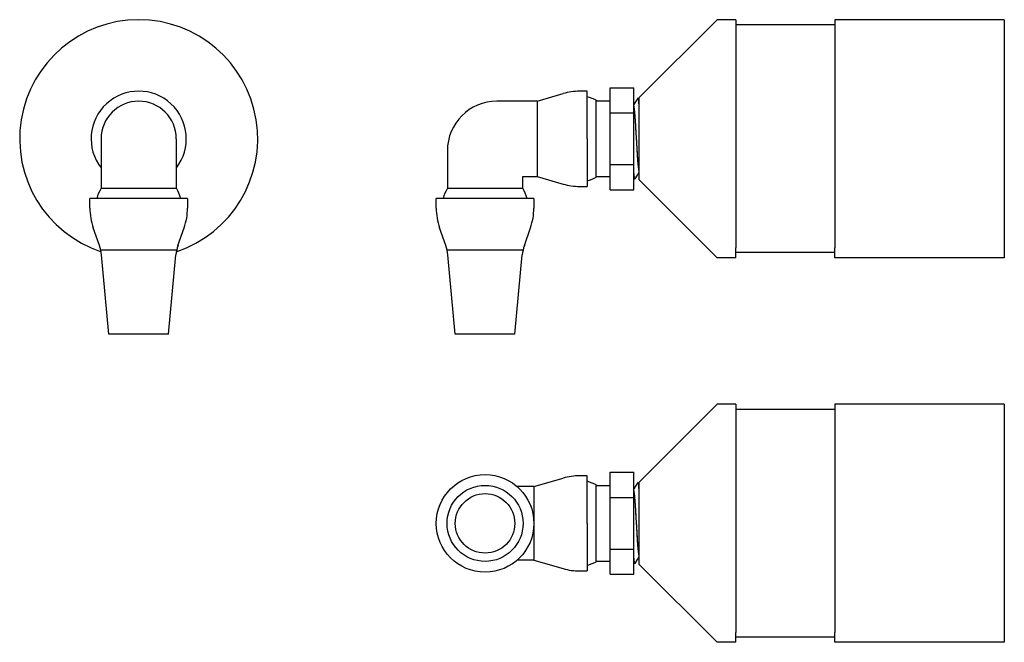
# Model space of a CAD drawing. Extents: x -10.5 to 1.9, y -9.5 to -1.6.
import ezdxf

# ---------------------------------------------------------------- set-up
doc = ezdxf.new("R2010")
doc.units = 0
doc.header["$MEASUREMENT"] = 0
doc.layers.get('0').update_dxf_attribs({"linetype": 'CONTINUOUS'})

msp = doc.modelspace()

# ---------------------------------------------------------------- linework, layer by layer
for p, q in [((-1.683, -1.628), (-2.664, -2.609)), ((-1.448, -1.628), (-1.683, -1.628)), ((-1.448, -1.628), (-1.448, -1.753)), ((-0.198, -1.693), (-1.448, -1.693)), ((1.937, -1.628), (-0.198, -1.628)), ((-0.198, -1.628), (-0.198, -1.753)), ((-1.448, -1.753), (-1.448, -4.503)), ((-0.198, -1.753), (-0.198, -4.503)), ((-1.683, -4.628), (-2.664, -3.646)), ((-1.448, -4.628), (-1.448, -4.503)), ((-0.198, -4.563), (-1.448, -4.563)), ((-0.198, -4.628), (-0.198, -4.503)), ((-1.448, -4.628), (-1.683, -4.628)), ((1.937, -4.628), (-0.198, -4.628)), ((-1.683, -6.474), (-2.664, -7.455)), ((-1.448, -6.474), (-1.683, -6.474)), ((-1.448, -6.474), (-1.448, -6.599)), ((-0.198, -6.539), (-1.448, -6.539)), ((1.937, -6.474), (-0.198, -6.474)), ((-0.198, -6.474), (-0.198, -6.599)), ((-1.448, -6.599), (-1.448, -9.349)), ((-0.198, -6.599), (-0.198, -9.349)), ((-1.683, -9.474), (-2.664, -8.493)), ((-1.448, -9.474), (-1.448, -9.349)), ((-0.198, -9.409), (-1.448, -9.409)), ((-0.198, -9.474), (-0.198, -9.349)), ((-1.448, -9.474), (-1.683, -9.474)), ((1.937, -9.474), (-0.198, -9.474))]:
    msp.add_line(p, q)
at = {"ltscale": 0.3}
for p, q in [((1.937, -1.628), (1.937, -4.628)), ((-3.952, -2.654), (-3.624, -2.558)), ((-3.322, -2.529), (-3.415, -2.529)), ((-3.322, -3.129), (-3.322, -2.529)), ((-3.03, -3.77), (-3.03, -2.485)), ((-3.03, -2.485), (-2.73, -2.485)), ((-2.73, -3.77), (-2.73, -2.485)), ((-3.952, -2.654), (-4.457, -2.654)), ((-3.952, -2.654), (-3.952, -3.604)), ((-3.205, -3.605), (-3.205, -2.65)), ((-3.205, -2.65), (-3.03, -2.65)), ((-2.664, -3.646), (-2.664, -2.612)), ((-3.03, -2.803), (-2.73, -2.803)), ((-9.446, -3.128), (-9.446, -3.752)), ((-8.498, -3.128), (-8.498, -3.752)), ((-3.322, -3.129), (-3.322, -3.729)), ((-5.082, -3.279), (-5.082, -3.752)), ((-3.03, -3.453), (-2.73, -3.453)), ((-4.132, -3.752), (-4.132, -3.604)), ((-4.132, -3.604), (-3.952, -3.604)), ((-3.952, -3.604), (-3.624, -3.699)), ((-3.205, -3.605), (-3.03, -3.605)), ((-9.447, -3.752), (-8.497, -3.752)), ((-5.082, -3.752), (-4.132, -3.752)), ((-3.415, -3.729), (-3.322, -3.729)), ((-3.03, -3.77), (-2.73, -3.77)), ((-8.357, -3.88), (-9.587, -3.88)), ((-9.587, -4.002), (-9.587, -3.88)), ((-8.357, -3.88), (-8.357, -4.002)), ((-3.992, -3.88), (-5.222, -3.88)), ((-5.222, -4.002), (-5.222, -3.88)), ((-3.992, -3.88), (-3.992, -4.002)), ((-9.467, -4.472), (-9.545, -4.25)), ((-8.477, -4.472), (-8.399, -4.25)), ((-5.102, -4.472), (-5.18, -4.25)), ((-4.112, -4.472), (-4.034, -4.25)), ((-8.494, -4.531), (-9.451, -4.531)), ((-9.347, -5.59), (-9.441, -4.59)), ((-8.597, -5.59), (-8.503, -4.59)), ((-4.128, -4.531), (-5.085, -4.531)), ((-4.982, -5.59), (-5.076, -4.59)), ((-4.232, -5.59), (-4.138, -4.59)), ((-8.597, -5.59), (-9.347, -5.59)), ((-4.232, -5.59), (-4.982, -5.59)), ((1.937, -6.474), (1.937, -9.474)), ((-3.992, -7.511), (-3.624, -7.404)), ((-3.322, -7.375), (-3.415, -7.375)), ((-3.322, -7.975), (-3.322, -7.375)), ((-3.03, -8.616), (-3.03, -7.331)), ((-3.03, -7.331), (-2.73, -7.331)), ((-2.73, -8.616), (-2.73, -7.331)), ((-3.992, -7.511), (-4.202, -7.511)), ((-3.992, -7.511), (-3.992, -8.438)), ((-3.205, -8.451), (-3.205, -7.496)), ((-3.205, -7.496), (-3.03, -7.496)), ((-2.664, -8.493), (-2.664, -7.459)), ((-3.03, -7.649), (-2.73, -7.649)), ((-3.322, -7.975), (-3.322, -8.575)), ((-3.03, -8.299), (-2.73, -8.299)), ((-3.992, -8.438), (-4.202, -8.438)), ((-3.992, -8.438), (-3.624, -8.545)), ((-3.205, -8.451), (-3.03, -8.451)), ((-3.415, -8.575), (-3.322, -8.575)), ((-3.03, -8.616), (-2.73, -8.616))]:
    msp.add_line(p, q, dxfattribs=at)
at = {"flags": 128}
for points in [[(-2.679, -2.611), (-2.709, -2.662), (-2.73, -2.698)], [(-2.664, -2.711), (-2.665, -2.7), (-2.667, -2.682), (-2.668, -2.666), (-2.67, -2.652), (-2.671, -2.64), (-2.673, -2.63), (-2.675, -2.621), (-2.676, -2.615), (-2.678, -2.612), (-2.679, -2.611), (-2.679, -2.611)], [(-2.664, -2.636), (-2.678, -2.612)], [(-2.715, -3.635), (-2.715, -3.635), (-2.717, -3.636), (-2.718, -3.635), (-2.72, -3.632), (-2.721, -3.628), (-2.723, -3.621), (-2.724, -3.612), (-2.726, -3.601), (-2.727, -3.588), (-2.729, -3.571), (-2.73, -3.562)], [(-2.715, -3.635), (-2.687, -3.586), (-2.664, -3.546)], [(-2.73, -3.616), (-2.718, -3.635)], [(-2.679, -7.457), (-2.709, -7.508), (-2.73, -7.544)], [(-2.664, -7.557), (-2.665, -7.546), (-2.667, -7.528), (-2.668, -7.512), (-2.67, -7.498), (-2.671, -7.487), (-2.673, -7.476), (-2.675, -7.467), (-2.676, -7.461), (-2.678, -7.458), (-2.679, -7.457), (-2.679, -7.457)], [(-2.664, -7.482), (-2.678, -7.458)], [(-2.715, -8.481), (-2.715, -8.481), (-2.717, -8.482), (-2.718, -8.481), (-2.72, -8.478), (-2.721, -8.474), (-2.723, -8.467), (-2.724, -8.458), (-2.726, -8.447), (-2.727, -8.434), (-2.729, -8.417), (-2.73, -8.408)], [(-2.715, -8.481), (-2.687, -8.432), (-2.664, -8.392)], [(-2.73, -8.462), (-2.718, -8.481)]]:
    msp.add_lwpolyline(points, dxfattribs=at)
at = {"ltscale": 0.3}
for radius in [0.615, 0.479, 0.375]:
    msp.add_circle((-4.607, -7.975), radius, dxfattribs=at)
for centre, radius, start, end in [((-8.972, -3.128), 1.5, 288.3805, 251.6195), ((-8.972, -3.128), 0.6, 322.1949, 217.8051), ((-3.415, -3.279), 0.75, 90, 106.209), ((-3.468, -3.128), 0.55, 60.248, 74.5989), ((-8.972, -3.128), 0.474, 0, 180), ((-4.457, -3.279), 0.625, 90, 180), ((-3.415, -2.979), 0.75, 253.791, 270), ((-3.468, -3.128), 0.55, 285.4011, 299.752), ((-8.972, -4.029), 0.55, 149.7274, 164.2101), ((-8.972, -4.029), 0.55, 15.7899, 30.2726), ((-4.607, -4.029), 0.55, 149.7274, 164.2101), ((-4.607, -4.029), 0.55, 15.7899, 30.2726), ((-8.837, -4.002), 0.75, 180, 199.29), ((-9.107, -4.002), 0.75, 340.71, 0), ((-4.472, -4.002), 0.75, 180, 199.29), ((-4.742, -4.002), 0.75, 340.71, 0), ((-9.939, -4.637), 0.5, 5.3893, 19.29), ((-8.005, -4.637), 0.5, 160.71, 174.6107), ((-5.574, -4.637), 0.5, 5.3893, 19.29), ((-3.64, -4.637), 0.5, 160.71, 174.6107), ((-3.415, -8.125), 0.75, 90, 106.209), ((-3.468, -7.974), 0.55, 60.248, 74.5989), ((-3.415, -7.825), 0.75, 253.791, 270), ((-3.468, -7.974), 0.55, 285.4011, 299.752)]:
    msp.add_arc(centre, radius, start, end, dxfattribs=at)
for points, knots in [([(-2.664, -3.534), (-2.665, -3.533), (-2.666, -3.529), (-2.667, -3.522), (-2.669, -3.512), (-2.671, -3.5), (-2.673, -3.487), (-2.675, -3.471), (-2.676, -3.454), (-2.678, -3.436), (-2.68, -3.416), (-2.682, -3.394), (-2.683, -3.37), (-2.685, -3.345), (-2.686, -3.32), (-2.688, -3.293), (-2.69, -3.266), (-2.691, -3.238), (-2.693, -3.21), (-2.695, -3.181), (-2.696, -3.152), (-2.698, -3.122), (-2.7, -3.091), (-2.702, -3.06), (-2.704, -3.03), (-2.706, -3), (-2.707, -2.972), (-2.709, -2.945), (-2.71, -2.919), (-2.712, -2.896), (-2.713, -2.873), (-2.715, -2.85), (-2.717, -2.829), (-2.718, -2.808), (-2.72, -2.789), (-2.722, -2.771), (-2.724, -2.755), (-2.726, -2.742), (-2.728, -2.73), (-2.729, -2.723), (-2.73, -2.72), (-2.73, -2.719)], [0.0486181, 0.0486181, 0.0486181, 0.0486181, 0.0706112, 0.0947736, 0.1191488, 0.1436713, 0.166867, 0.1900751, 0.2132373, 0.2362958, 0.2591948, 0.2832466, 0.3069982, 0.3303938, 0.3534626, 0.3768031, 0.4005071, 0.4231408, 0.4459989, 0.4690282, 0.4921732, 0.5153764, 0.5399839, 0.564522, 0.5889223, 0.6131189, 0.6370492, 0.6606548, 0.6825664, 0.7043402, 0.7264506, 0.7488721, 0.7715577, 0.7958495, 0.8203171, 0.8448934, 0.8695095, 0.8940957, 0.918583, 0.9415204, 0.9480964, 0.9480964, 0.9480964, 0.9480964]), ([(-2.689, -3.272), (-2.689, -3.27), (-2.69, -3.259), (-2.691, -3.238), (-2.693, -3.21), (-2.695, -3.181), (-2.696, -3.152), (-2.698, -3.122), (-2.7, -3.091), (-2.702, -3.06), (-2.704, -3.03), (-2.706, -3), (-2.707, -2.972), (-2.709, -2.945), (-2.71, -2.919), (-2.712, -2.896), (-2.713, -2.873), (-2.715, -2.85), (-2.717, -2.829), (-2.718, -2.808), (-2.72, -2.789), (-2.722, -2.771), (-2.724, -2.755), (-2.726, -2.742), (-2.728, -2.73), (-2.729, -2.723), (-2.73, -2.72), (-2.73, -2.719)], [0.394641, 0.394641, 0.394641, 0.394641, 0.4005577, 0.4231942, 0.4460552, 0.4690874, 0.4922353, 0.5154414, 0.5400521, 0.5645932, 0.5889967, 0.6131963, 0.6371296, 0.6607382, 0.6826525, 0.7044291, 0.7265423, 0.7489667, 0.7716551, 0.79595, 0.8204207, 0.8450001, 0.8696192, 0.8942086, 0.918699, 0.9416392, 0.9482086, 0.9482086, 0.9482086, 0.9482086]), ([(-2.664, -3.537), (-2.665, -3.536), (-2.666, -3.532), (-2.667, -3.525), (-2.669, -3.515), (-2.671, -3.503), (-2.673, -3.49), (-2.674, -3.474), (-2.676, -3.457), (-2.678, -3.439), (-2.68, -3.419), (-2.681, -3.397), (-2.683, -3.373), (-2.685, -3.348), (-2.686, -3.323), (-2.688, -3.296), (-2.689, -3.269), (-2.691, -3.241), (-2.693, -3.213), (-2.694, -3.184), (-2.696, -3.155), (-2.698, -3.125), (-2.7, -3.094), (-2.702, -3.064), (-2.704, -3.033), (-2.705, -3.003), (-2.707, -2.977), (-2.708, -2.96), (-2.708, -2.953)], [0.0204863, 0.0204863, 0.0204863, 0.0204863, 0.0398839, 0.0640456, 0.0884202, 0.1129421, 0.1361372, 0.1593447, 0.1825062, 0.2055642, 0.2284626, 0.2525138, 0.2762647, 0.2996597, 0.322728, 0.3460679, 0.3697713, 0.3924043, 0.4152618, 0.4382905, 0.4614349, 0.4846375, 0.5092444, 0.5337819, 0.5581816, 0.5823776, 0.6063072, 0.6251585, 0.6251585, 0.6251585, 0.6251585]), ([(-2.689, -8.118), (-2.689, -8.116), (-2.69, -8.105), (-2.691, -8.084), (-2.693, -8.056), (-2.695, -8.027), (-2.696, -7.998), (-2.698, -7.968), (-2.7, -7.937), (-2.702, -7.907), (-2.704, -7.876), (-2.706, -7.846), (-2.707, -7.818), (-2.709, -7.791), (-2.71, -7.765), (-2.712, -7.742), (-2.713, -7.719), (-2.715, -7.696), (-2.717, -7.675), (-2.718, -7.654), (-2.72, -7.635), (-2.722, -7.617), (-2.724, -7.601), (-2.726, -7.588), (-2.728, -7.576), (-2.729, -7.569), (-2.73, -7.566), (-2.73, -7.565)], [0.394641, 0.394641, 0.394641, 0.394641, 0.4005577, 0.4231942, 0.4460552, 0.4690874, 0.4922353, 0.5154414, 0.5400521, 0.5645932, 0.5889967, 0.6131963, 0.6371296, 0.6607382, 0.6826525, 0.7044291, 0.7265423, 0.7489667, 0.7716551, 0.79595, 0.8204207, 0.8450001, 0.8696192, 0.8942086, 0.918699, 0.9416392, 0.9482086, 0.9482086, 0.9482086, 0.9482086]), ([(-2.664, -8.38), (-2.665, -8.379), (-2.666, -8.376), (-2.667, -8.368), (-2.669, -8.358), (-2.671, -8.346), (-2.673, -8.333), (-2.675, -8.317), (-2.676, -8.3), (-2.678, -8.282), (-2.68, -8.262), (-2.682, -8.24), (-2.683, -8.216), (-2.685, -8.191), (-2.686, -8.166), (-2.688, -8.139), (-2.69, -8.112), (-2.691, -8.084), (-2.693, -8.056), (-2.695, -8.027), (-2.696, -7.998), (-2.698, -7.968), (-2.7, -7.937), (-2.702, -7.907), (-2.704, -7.876), (-2.706, -7.846), (-2.707, -7.818), (-2.709, -7.791), (-2.71, -7.765), (-2.712, -7.742), (-2.713, -7.719), (-2.715, -7.696), (-2.717, -7.675), (-2.718, -7.654), (-2.72, -7.635), (-2.722, -7.617), (-2.724, -7.601), (-2.726, -7.588), (-2.728, -7.576), (-2.729, -7.569), (-2.73, -7.566), (-2.73, -7.565)], [0.0486181, 0.0486181, 0.0486181, 0.0486181, 0.0706112, 0.0947736, 0.1191488, 0.1436713, 0.166867, 0.1900751, 0.2132373, 0.2362958, 0.2591948, 0.2832466, 0.3069982, 0.3303938, 0.3534626, 0.3768031, 0.4005071, 0.4231408, 0.4459989, 0.4690282, 0.4921732, 0.5153764, 0.5399839, 0.564522, 0.5889223, 0.6131189, 0.6370492, 0.6606548, 0.6825664, 0.7043402, 0.7264506, 0.7488721, 0.7715577, 0.7958495, 0.8203171, 0.8448934, 0.8695095, 0.8940957, 0.918583, 0.9415204, 0.9480964, 0.9480964, 0.9480964, 0.9480964]), ([(-2.664, -8.383), (-2.665, -8.382), (-2.666, -8.378), (-2.667, -8.371), (-2.669, -8.361), (-2.671, -8.349), (-2.673, -8.336), (-2.674, -8.32), (-2.676, -8.303), (-2.678, -8.285), (-2.68, -8.265), (-2.681, -8.243), (-2.683, -8.219), (-2.685, -8.194), (-2.686, -8.169), (-2.688, -8.142), (-2.689, -8.115), (-2.691, -8.087), (-2.693, -8.059), (-2.694, -8.03), (-2.696, -8.001), (-2.698, -7.971), (-2.7, -7.941), (-2.702, -7.91), (-2.704, -7.879), (-2.705, -7.85), (-2.707, -7.823), (-2.708, -7.806), (-2.708, -7.799)], [0.0204863, 0.0204863, 0.0204863, 0.0204863, 0.0398839, 0.0640456, 0.0884202, 0.1129421, 0.1361372, 0.1593447, 0.1825062, 0.2055642, 0.2284626, 0.2525138, 0.2762647, 0.2996597, 0.322728, 0.3460679, 0.3697713, 0.3924043, 0.4152618, 0.4382905, 0.4614349, 0.4846375, 0.5092444, 0.5337819, 0.5581816, 0.5823776, 0.6063072, 0.6251585, 0.6251585, 0.6251585, 0.6251585])]:
    msp.add_open_spline(points, degree=3, knots=knots)

doc.saveas('drawing.dxf')
